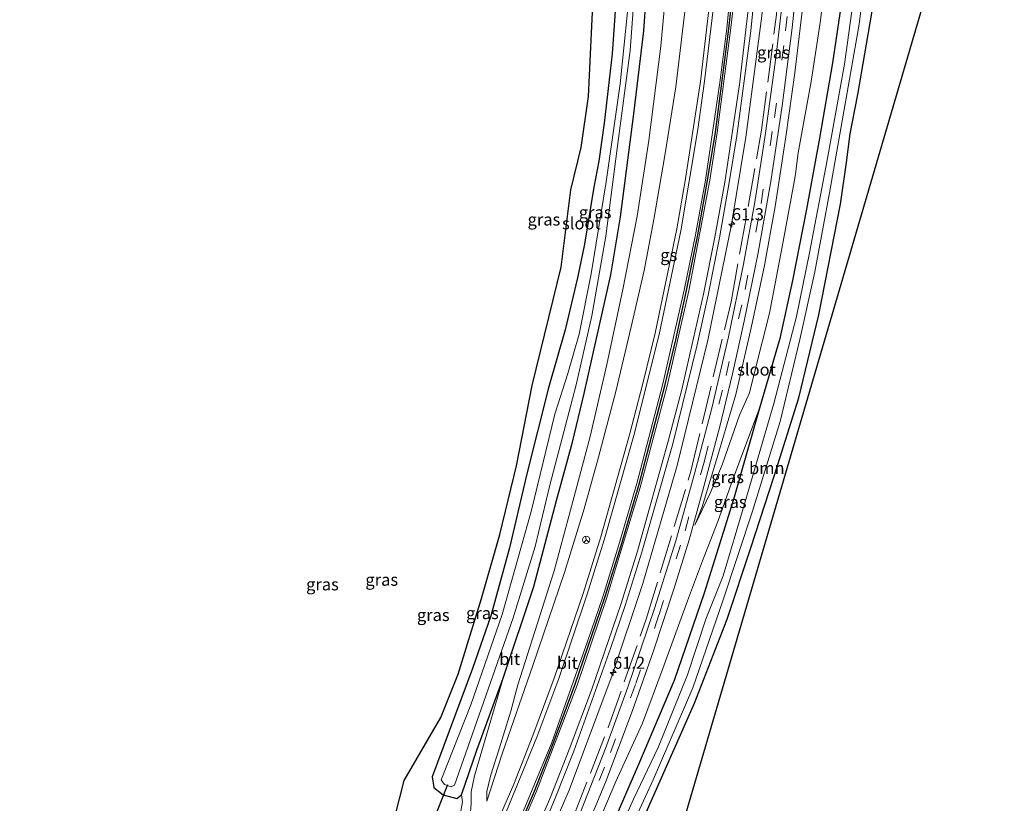
# Model space of a CAD drawing. Units: metres. Extents: x 250000 to 260010, y 587500 to 593753.
# Drawn here: x 254696 to 254900, y 592125 to 592287 of the extents above; entities that cross this region are included whole.
import ezdxf
from ezdxf.enums import TextEntityAlignment as Align

# ---------------------------------------------------------------- set-up
doc = ezdxf.new("R2010")
doc.units = ezdxf.units.M
doc.linetypes.add('IE-TERREINAFSCHEIDING', pattern=[10, 8, -2])
doc.linetypes.add('VW-3-9_STREEP', pattern=[12, 3, -9])
doc.layers.get('0').update_dxf_attribs({"lineweight": 25})
for name, color, linetype, lineweight in [('B-ME-AM-KILOMETR-S-B1', 7, 'Continuous', 18), ('B-ME-BV-GELEIDECONSTRUCTIE-GELEIDERAIL-L-B1', 213, 'BV-GELEIDERAIL', 18), ('B-ME-GR-BOOM-GV-B6', 93, 'Continuous', 18), ('B-ME-GW-INSTEEKWATERGANG-L-B1', 10, 'Continuous', 25), ('B-ME-GW-KRUINLIJN-L-B1', 93, 'Continuous', 18), ('B-ME-GW-TEENLIJN-L-B1', 93, 'Continuous', 18), ('B-ME-IE-GRASLAND-GV-B6', 93, 'Continuous', 18), ('B-ME-IE-TERREINAFSCHEIDING-RASTERHEKWERK-L-B1', 8, 'IE-TERREINAFSCHEIDING', 18), ('B-ME-KG-KADASTRAAL-OPNAMEDTMGRENS-L-B1', 10, 'Continuous', 25), ('B-ME-KW-DUIKER-L-B1', 10, 'Continuous', 25), ('B-ME-OG-WATER-GV-B6', 153, 'Continuous', 18), ('B-ME-VH-VERH_SOORT-BITUMEN-GV-B6', 8, 'IE-TERREINAFSCHEIDING-NATUURLIJK-HOUTWAL', 18), ('B-ME-VW-MARKERING-39STREEP-015-L-B1', 255, 'VW-3-9_STREEP', 18), ('B-ME-VW-MARKERING-STREEP-015-L-B1', 7, 'Continuous', 18), ('B-ME-VW-MEUBILAIR_WEGMEUBILAIR-RONA-S-B1', 8, 'Continuous', 18)]:
    doc.layers.add(name, color=color, linetype=linetype, lineweight=lineweight)
doc.layers.add('B-ME-VW-MARKERING-GROENESTREEP-L-B1', color=3, linetype='Continuous')
doc.styles.add('NLCS-ISO', font='NLCS-ISO.TTF')
doc.linetypes.add('BV-GELEIDERAIL', pattern='A,10,-3,[108,NLCS.SHX,S=1,R=0,X=0,Y=0],-3', length=16)
doc.linetypes.add('IE-TERREINAFSCHEIDING-NATUURLIJK-HOUTWAL', pattern='A,7,-1.5,[67,NLCS.SHX,S=0.75,R=45,X=0,Y=0],-1.5,7,-1.5,[70,NLCS.SHX,S=0.75,R=0,X=0,Y=0],-1.5', length=20)

# ---------------------------------------------------------------- blocks, each defined once
blk = doc.blocks.new('wegwijzer')
for q in [(-0.53, -0.53), (0, 0.75), (0.53, -0.53)]:
    blk.add_line((0, 0), q)
blk.add_circle((0, 0), 0.75)
blk = doc.blocks.new('hecto')
for p, q in [((0, 0.625), (-0.625, 0)), ((0, -0.625), (0, 0.625)), ((-0.625, 0), (0.625, 0)), ((0.625, 0), (0, -0.625))]:
    blk.add_line(p, q)

msp = doc.modelspace()

# ---------------------------------------------------------------- linework, layer by layer
at = {"layer": 'B-ME-BV-GELEIDECONSTRUCTIE-GELEIDERAIL-L-B1'}
msp.add_polyline3d([(254844.57, 592456.62, 6.11), (254847.07, 592440.79, 5.83), (254847.26, 592439.46, 5.79), (254850.15, 592415.65, 5.26), (254852.32, 592389, 4.74), (254852.92, 592373.46, 4.45), (254853.3, 592363.72, 4.26), (254853.19, 592337.09, 3.85), (254851.98, 592311.78, 3.44), (254849.71, 592287.9, 3.05), (254846.43, 592262.79, 2.72), (254843.38, 592244.39, 2.55), (254838.57, 592220.85, 2.39), (254832.2, 592194.94, 2.13), (254825.09, 592170.61, 1.94), (254818.75, 592151.66, 1.83), (254809.89, 592127.88, 1.65), (254800.34, 592105.82, 1.54)], dxfattribs=at)
at = {"layer": 'B-ME-GR-BOOM-GV-B6'}
msp.add_polyline3d([(254825.77, 592123.23, -1.25), (254835.8, 592145.86, -1.11), (254842.56, 592163.19, -0.99), (254847.42, 592177.96, -0.8), (254852.24, 592192.73, -0.82), (254857.33, 592208.92, -0.75), (254861.46, 592226.06, -0.59), (254865.94, 592248.99, -0.48), (254867.24, 592257.59, -0.66), (254867.99, 592263.5, -0.84), (254869.55, 592271.63, -0.62), (254872.42, 592288.43, -0.52), (254874.97, 592309.46, -0.66), (254877.11, 592334.27, -0.76), (254877.44, 592343.29, -0.83), (254881.18, 592349.18, -0.89), (254899.82, 592347.54, -0.84), (254807.41, 592032.51, -1.07)], dxfattribs=at)
at = {"layer": 'B-ME-GW-INSTEEKWATERGANG-L-B1'}
for points in [[(254875.38, 592380.08, -0.78), (254875.33, 592367.55, -0.74), (254875.03, 592360.6, -0.83), (254874.64, 592359.58, -0.85), (254872.74, 592358.84, -0.82), (254872.06, 592357.09, -0.76), (254872, 592352.95, -0.73), (254871.58, 592347.11, -0.64), (254870.63, 592332.23, -0.57), (254868.86, 592314.66, -0.63), (254866.62, 592293.49, -0.63), (254864.32, 592278.14, -0.6), (254861.6, 592262.62, -0.63), (254858.95, 592247.95, -0.63), (254856.03, 592233.2, -0.64), (254853.4, 592221.19, -0.59), (254849.21, 592206.81, -0.59), (254843.85, 592187.95, -0.71), (254837.77, 592168.59, -0.8), (254831.6, 592150.56, -0.91), (254824.2, 592133.16, -1.03), (254816.46, 592115.2, -1.24)], [(254825.77, 592123.23, -1.25), (254835.8, 592145.86, -1.11), (254842.56, 592163.19, -0.99), (254847.42, 592177.96, -0.8), (254852.24, 592192.73, -0.82), (254857.33, 592208.92, -0.75), (254861.46, 592226.06, -0.59), (254865.94, 592248.99, -0.48), (254867.24, 592257.59, -0.66), (254867.99, 592263.5, -0.84), (254869.55, 592271.63, -0.62), (254872.42, 592288.43, -0.52), (254874.97, 592309.46, -0.66), (254877.11, 592334.27, -0.76), (254877.44, 592343.29, -0.83), (254877.3, 592352.47, -0.92), (254877.6, 592353.43, -0.94), (254878.25, 592353.96, -0.96), (254880.05, 592354.12, -0.99)], [(254819.89, 592295.76, -0.66), (254818.75, 592280.04, -0.62), (254817.09, 592265.7, -0.85), (254816.01, 592257.86, -0.86), (254814.97, 592252.44, -0.71), (254813.07, 592240.72, -0.72), (254811.64, 592233.74, -0.72), (254809.07, 592222.99, -0.57), (254805.61, 592211.01, -0.47), (254801.13, 592193.27, -0.4), (254797.55, 592177.92, -0.43), (254793.68, 592163.92, -0.71), (254789.94, 592152.99, -0.74), (254781.58, 592130.61, -0.76), (254781.92, 592128.44, -0.96), (254783.86, 592126.91, -0.82), (254786.67, 592126.19, -0.69), (254787.61, 592126.94, -0.67), (254790.83, 592136.14, -0.73), (254796.23, 592151.01, -0.66), (254802.56, 592169.98, -0.66), (254807.28, 592187.72, -0.8), (254810.58, 592199.8, -0.75), (254813.02, 592209.81, -0.67), (254815.52, 592221.22, -0.68), (254818.53, 592234.37, -0.68), (254820.48, 592246.34, -0.65), (254823.26, 592267.65, -0.74), (254825.32, 592284.74, -0.64), (254826.3, 592298.6, -0.69)]]:
    msp.add_polyline3d(points, dxfattribs=at)
at = {"layer": 'B-ME-GW-KRUINLIJN-L-B1'}
for points in [[(254861.47, 592375.98, 3.41), (254861.66, 592357.33, 3.11), (254861.44, 592338.27, 2.89), (254860.76, 592321.38, 2.54), (254860.05, 592308.42, 2.36), (254858.34, 592291.14, 2.17), (254856.51, 592276.08, 1.97), (254854.64, 592262.84, 1.8), (254852.48, 592248.5, 1.7), (254850.2, 592235.95, 1.61), (254847.38, 592222.75, 1.49), (254844.31, 592209.66, 1.37), (254840.76, 592197.51, 1.28), (254837.4, 592186.42, 1.13), (254835.88, 592182.62, 1.13)], [(254792.88, 592125.61, 0.8), (254796.13, 592135.57, 0.83), (254802.41, 592153.65, 0.9), (254808.94, 592172.83, 1.03), (254812.99, 592186.04, 1.07), (254815.98, 592196.68, 1.11), (254819.56, 592210.25, 1.27), (254822.72, 592223.64, 1.45), (254825.36, 592235.22, 1.59), (254827.41, 592245.76, 1.71), (254829.74, 592259.43, 1.83), (254831.94, 592273.23, 1.9), (254833.69, 592288.17, 2.14), (254835.14, 592299.64, 2.36), (254836.13, 592312.31, 2.54), (254837.2, 592325.35, 2.87), (254837.52, 592340.46, 3.06), (254837.66, 592354.8, 3.26), (254837.6, 592368.95, 3.39)], [(254849.21, 592206.81, -0.59), (254844.8, 592195.06, -0.08), (254843.09, 592190.33, 0.14), (254840.58, 592183.38, 0.55), (254837.44, 592175.26, 0.9), (254834.33, 592166.99, 0.97), (254829.28, 592153.04, 0.89), (254825.03, 592141.73, 0.79), (254819.53, 592129.66, 0.76), (254813.75, 592116.02, 0.69)], [(254700.04, 591977.73, 0.52), (254712.07, 591991.82, 0.58), (254723.66, 592007.08, 0.6), (254733.46, 592020.69, 0.53), (254744.13, 592036.26, 0.57), (254754.5, 592052.36, 0.62), (254760.59, 592062.89, 0.66), (254763.03, 592067.57, 0.58), (254765.52, 592073.51, 0.55), (254771.26, 592083, 0.58), (254775.53, 592090.97, 0.57), (254781.67, 592103.72, 0.65), (254787.48, 592116.98, 0.76), (254789.35, 592121.73, 0.79), (254789.66, 592125.15, 0.63), (254789.65, 592127.5, 0.48), (254790.32, 592130.85, 0.24), (254796.23, 592151.01, -0.66)]]:
    msp.add_polyline3d(points, dxfattribs=at)
at = {"layer": 'B-ME-GW-TEENLIJN-L-B1'}
for points in [[(254835.88, 592182.62, 1.13), (254839.09, 592189.38, 0.6), (254841.53, 592195.08, 0.19), (254845.09, 592205.38, -0.05), (254847.16, 592209.94, -0.31), (254848.38, 592215.02, -0.45), (254851.28, 592226.44, -0.38), (254853.89, 592240.16, -0.4), (254856.6, 592254.68, -0.43), (254857.22, 592259.53, -0.52), (254859.89, 592274.32, -0.46), (254861.86, 592286.89, -0.45), (254863.25, 592299.14, -0.48), (254864.74, 592310.12, -0.5), (254865.9, 592322.14, -0.49), (254867.14, 592336.7, -0.48), (254867.8, 592349.82, -0.55), (254868.16, 592358.16, -0.69), (254868.34, 592378, -0.65)], [(254830.12, 592366.75, -0.75), (254831.05, 592349.54, -0.53), (254831.39, 592330.73, -0.37), (254831.02, 592315.67, -0.38), (254830.38, 592298.16, -0.47), (254828.84, 592281.63, -0.5), (254826.33, 592262.09, -0.53), (254823.93, 592246.51, -0.53), (254821, 592231.3, -0.53), (254817.67, 592215.86, -0.47), (254814.26, 592200.98, -0.45), (254810.67, 592187.55, -0.49), (254806.78, 592173.17, -0.47), (254802.8, 592160.69, -0.39), (254799.31, 592149.66, -0.24), (254797.84, 592144.23, -0.05), (254795.4, 592136.39, 0.31), (254793.7, 592131.02, 0.49), (254792.86, 592127.62, 0.62), (254792.88, 592125.61, 0.8)], [(254786.08, 592120.56, -0.61), (254787.36, 592122.78, -0.53), (254787.86, 592125.48, -0.53), (254787.61, 592126.94, -0.67)]]:
    msp.add_polyline3d(points, dxfattribs=at)
at = {"layer": 'B-ME-IE-GRASLAND-GV-B6'}
for points in [[(254816.46, 592115.2, -1.24), (254824.2, 592133.16, -1.03), (254831.6, 592150.56, -0.91), (254837.77, 592168.59, -0.8), (254843.85, 592187.95, -0.71), (254849.21, 592206.81, -0.59), (254853.4, 592221.19, -0.59), (254856.03, 592233.2, -0.64), (254858.95, 592247.95, -0.63), (254861.6, 592262.62, -0.63), (254864.32, 592278.14, -0.6), (254866.62, 592293.49, -0.63), (254868.86, 592314.66, -0.63), (254870.63, 592332.23, -0.57), (254871.58, 592347.11, -0.64), (254872, 592352.95, -0.73), (254872.06, 592357.09, -0.76), (254872.74, 592358.84, -0.82), (254874.64, 592359.58, -0.85), (254875.03, 592360.6, -0.83), (254875.33, 592367.55, -0.74), (254875.38, 592380.08, -0.78), (254876.56, 592380.42, -1.58)], [(254802.91, 592116.45, 0.75), (254806.98, 592126.2, 0.82), (254810.86, 592135.95, 0.87), (254818.44, 592157.12, 1.04), (254821.43, 592166, 1.09), (254824.9, 592177.07, 1.14), (254831.28, 592199.41, 1.36), (254836.35, 592219.86, 1.58), (254838.61, 592230.17, 1.68), (254840.95, 592241.99, 1.72), (254842.99, 592253.43, 1.77), (254844.56, 592263.1, 1.88), (254847.41, 592284.74, 2.17), (254849.33, 592304.56, 2.48), (254850.7, 592326.17, 2.84), (254851.24, 592347.75, 3.15), (254851.08, 592368.02, 3.48), (254850.93, 592372.88, 3.56), (254855.99, 592374.37, 3.68), (254857.01, 592374.67, 3.66)], [(254857.01, 592374.67, 3.66), (254857.32, 592358.45, 3.38), (254857.21, 592341.29, 3.17), (254856.84, 592329.15, 2.97), (254855.89, 592311.78, 2.68), (254854.58, 592296.4, 2.48), (254852.68, 592279.71, 2.22), (254850.5, 592263.6, 2.02), (254848.34, 592249.81, 1.91), (254845.93, 592236.54, 1.83), (254842.82, 592221.57, 1.68), (254839.36, 592206.79, 1.48), (254835.81, 592193.21, 1.37), (254831.92, 592179.41, 1.24), (254827.51, 592165.43, 1.17), (254821.92, 592148.92, 1.07), (254817.4, 592136.5, 0.98), (254812.26, 592123.3, 0.89)], [(254818.91, 592111.88, -2.53), (254827.22, 592129.99, -2.53), (254835.48, 592149.04, -2.53), (254841.62, 592167.03, -2.53), (254847.75, 592185.49, -2.53), (254853.49, 592204.06, -2.53), (254857.56, 592221.02, -2.53), (254860.66, 592235, -2.53), (254863.69, 592251.27, -2.53), (254867.36, 592272.04, -2.53), (254869.8, 592286.15, -2.53), (254872.58, 592308.13, -2.53)], [(254811.09, 592114.27, 0.8), (254817.63, 592130.02, 0.91), (254823.05, 592144.52, 0.97), (254827.28, 592156.48, 1.09), (254831.57, 592169.63, 1.17), (254834.67, 592179.61, 1.21), (254837.44, 592189.61, 1.25), (254841.01, 592203, 1.4), (254843.66, 592213.91, 1.53), (254846.08, 592224.8, 1.63), (254848.87, 592238.57, 1.76), (254851.56, 592253.61, 1.91), (254853.94, 592269.29, 2.04), (254855.96, 592285.39, 2.24), (254857.84, 592303.28, 2.5)], [(254821.95, 592288.7, -2.39), (254820.42, 592273.82, -2.39), (254817.5, 592253.58, -2.39), (254814.44, 592234.57, -2.39), (254811.94, 592222.07, -2.39), (254809.64, 592213.99, -2.39), (254806.89, 592205.58, -2.39), (254802.04, 592185.45, -2.39), (254796.04, 592164.17, -2.39), (254789.57, 592145.52, -2.39), (254783.44, 592129.98, -2.39), (254784.11, 592129.05, -2.39), (254785.5, 592128.56, -2.39), (254786.16, 592128.93, -2.39), (254791.26, 592143.42, -2.39), (254798.29, 592163.49, -2.39), (254802.86, 592178.25, -2.39), (254805.9, 592190.93, -2.39), (254811.3, 592211.64, -2.39), (254814.57, 592225.86, -2.39), (254817.44, 592242.32, -2.39), (254819.83, 592260.49, -2.39), (254822.49, 592280.71, -2.39), (254823.99, 592301.3, -2.39)], [(254826.3, 592298.6, -0.69), (254825.32, 592284.74, -0.64), (254823.26, 592267.65, -0.74), (254820.48, 592246.34, -0.65), (254818.53, 592234.37, -0.68), (254815.52, 592221.22, -0.68), (254813.02, 592209.81, -0.67), (254810.58, 592199.8, -0.75), (254807.28, 592187.72, -0.8), (254802.56, 592169.98, -0.66), (254796.23, 592151.01, -0.66), (254790.83, 592136.14, -0.73), (254787.61, 592126.94, -0.67), (254786.67, 592126.19, -0.69), (254783.86, 592126.91, -0.82), (254781.92, 592128.44, -0.96), (254781.58, 592130.61, -0.76), (254789.94, 592152.99, -0.74), (254793.68, 592163.92, -0.71), (254797.55, 592177.92, -0.43), (254801.13, 592193.27, -0.4), (254805.61, 592211.01, -0.47), (254809.07, 592222.99, -0.57), (254811.64, 592233.74, -0.72), (254813.07, 592240.72, -0.72), (254814.97, 592252.44, -0.71), (254816.01, 592257.86, -0.86), (254817.09, 592265.7, -0.85), (254818.75, 592280.04, -0.62), (254819.89, 592295.76, -0.66)], [(254789.66, 592125.15, 0.63), (254789.65, 592127.5, 0.48), (254790.32, 592130.85, 0.24), (254796.23, 592151.01, -0.66), (254802.56, 592169.98, -0.66), (254807.28, 592187.72, -0.8), (254810.58, 592199.8, -0.75), (254813.02, 592209.81, -0.67), (254815.52, 592221.22, -0.68), (254818.53, 592234.37, -0.68), (254820.48, 592246.34, -0.65), (254823.26, 592267.65, -0.74), (254825.32, 592284.74, -0.64), (254826.3, 592298.6, -0.69)], [(254863.25, 592299.14, -0.48), (254861.86, 592286.89, -0.45), (254859.89, 592274.32, -0.46), (254857.22, 592259.53, -0.52), (254856.6, 592254.68, -0.43), (254853.89, 592240.16, -0.4), (254851.28, 592226.44, -0.38), (254848.38, 592215.02, -0.45), (254847.16, 592209.94, -0.31), (254845.09, 592205.38, -0.05), (254841.53, 592195.08, 0.19), (254839.09, 592189.38, 0.6), (254835.88, 592182.62, 1.13), (254837.4, 592186.42, 1.13), (254840.76, 592197.51, 1.28), (254844.31, 592209.66, 1.37), (254847.38, 592222.75, 1.49), (254850.2, 592235.95, 1.61), (254852.48, 592248.5, 1.7), (254854.64, 592262.84, 1.8), (254856.51, 592276.08, 1.97), (254858.34, 592291.14, 2.17)], [(254858.34, 592291.14, 2.17), (254856.51, 592276.08, 1.97), (254854.64, 592262.84, 1.8), (254852.48, 592248.5, 1.7), (254850.2, 592235.95, 1.61), (254847.38, 592222.75, 1.49), (254844.31, 592209.66, 1.37), (254840.76, 592197.51, 1.28), (254837.4, 592186.42, 1.13), (254835.88, 592182.62, 1.13), (254839.09, 592189.38, 0.6), (254841.53, 592195.08, 0.19), (254845.09, 592205.38, -0.05), (254847.16, 592209.94, -0.31), (254848.38, 592215.02, -0.45), (254851.28, 592226.44, -0.38), (254853.89, 592240.16, -0.4), (254856.6, 592254.68, -0.43), (254857.22, 592259.53, -0.52), (254859.89, 592274.32, -0.46), (254861.86, 592286.89, -0.45), (254863.25, 592299.14, -0.48)], [(254833.69, 592288.17, 2.14), (254831.94, 592273.23, 1.9), (254829.74, 592259.43, 1.83), (254827.41, 592245.76, 1.71), (254825.36, 592235.22, 1.59), (254822.72, 592223.64, 1.45), (254819.56, 592210.25, 1.27), (254815.98, 592196.68, 1.11), (254812.99, 592186.04, 1.07), (254808.94, 592172.83, 1.03), (254802.41, 592153.65, 0.9), (254796.13, 592135.57, 0.83), (254792.88, 592125.61, 0.8), (254792.86, 592127.62, 0.62), (254793.7, 592131.02, 0.49), (254795.4, 592136.39, 0.31), (254797.84, 592144.23, -0.05), (254799.31, 592149.66, -0.24), (254802.8, 592160.69, -0.39), (254806.78, 592173.17, -0.47), (254810.67, 592187.55, -0.49), (254814.26, 592200.98, -0.45), (254817.67, 592215.86, -0.47), (254821, 592231.3, -0.53), (254823.93, 592246.51, -0.53), (254826.33, 592262.09, -0.53), (254828.84, 592281.63, -0.5), (254830.38, 592298.16, -0.47)], [(254830.38, 592298.16, -0.47), (254828.84, 592281.63, -0.5), (254826.33, 592262.09, -0.53), (254823.93, 592246.51, -0.53), (254821, 592231.3, -0.53), (254817.67, 592215.86, -0.47), (254814.26, 592200.98, -0.45), (254810.67, 592187.55, -0.49), (254806.78, 592173.17, -0.47), (254802.8, 592160.69, -0.39), (254799.31, 592149.66, -0.24), (254797.84, 592144.23, -0.05), (254795.4, 592136.39, 0.31), (254793.7, 592131.02, 0.49), (254792.86, 592127.62, 0.62), (254792.88, 592125.61, 0.8), (254796.13, 592135.57, 0.83), (254802.41, 592153.65, 0.9), (254808.94, 592172.83, 1.03), (254812.99, 592186.04, 1.07), (254815.98, 592196.68, 1.11), (254819.56, 592210.25, 1.27), (254822.72, 592223.64, 1.45), (254825.36, 592235.22, 1.59), (254827.41, 592245.76, 1.71), (254829.74, 592259.43, 1.83), (254831.94, 592273.23, 1.9), (254833.69, 592288.17, 2.14)], [(254771.07, 592111.46, -0.89), (254775.75, 592129.85, -0.76), (254783.35, 592142.86, -0.66), (254786.93, 592151.85, -0.67), (254789.16, 592159, -0.75), (254791.74, 592167.46, -0.53), (254795.58, 592180.71, -0.36), (254798.99, 592194.88, -0.35), (254802.25, 592211.49, -0.31), (254808.26, 592235.93, -0.69), (254810.21, 592251.94, -0.66), (254812.34, 592260.66, -0.91), (254813.85, 592271.21, -0.81), (254815.02, 592295.97, -0.66)], [(254819.89, 592295.76, -0.66), (254818.75, 592280.04, -0.62), (254817.09, 592265.7, -0.85), (254816.01, 592257.86, -0.86), (254814.97, 592252.44, -0.71), (254813.07, 592240.72, -0.72), (254811.64, 592233.74, -0.72), (254809.07, 592222.99, -0.57), (254805.61, 592211.01, -0.47), (254801.13, 592193.27, -0.4), (254797.55, 592177.92, -0.43), (254793.68, 592163.92, -0.71), (254789.94, 592152.99, -0.74), (254781.58, 592130.61, -0.76), (254781.92, 592128.44, -0.96), (254783.86, 592126.91, -0.82), (254786.67, 592126.19, -0.69), (254787.61, 592126.94, -0.67), (254787.86, 592125.48, -0.53), (254787.36, 592122.78, -0.53)], [(254839.34, 592294.52, 2.06), (254837.04, 592274.29, 1.75), (254833.88, 592253.75, 1.53), (254832.11, 592243.83, 1.47), (254827.63, 592222.3, 1.36), (254825.14, 592211.9, 1.24), (254822.35, 592201.33, 1.11), (254816.42, 592180.21, 0.92), (254812.78, 592168.49, 0.86), (254806.78, 592151.04, 0.77), (254802.4, 592139.16, 0.67), (254798.42, 592129.09, 0.6), (254790.46, 592110.76, 0.47)], [(254869.19, 592295.36, -2.53), (254866.81, 592277.88, -2.53), (254863.23, 592258.02, -2.53), (254859.54, 592238.91, -2.53), (254856.9, 592225.73, -2.53), (254852.18, 592207.75, -2.53), (254846.06, 592186.74, -2.53), (254841.71, 592172.14, -2.53), (254838.16, 592163.19, -2.53), (254834.33, 592151.7, -2.53), (254828.29, 592136.68, -2.53), (254823.17, 592126, -2.53), (254816.2, 592110.38, -2.53)], [(254866.62, 592293.49, -0.63), (254864.32, 592278.14, -0.6), (254861.6, 592262.62, -0.63), (254858.95, 592247.95, -0.63), (254856.03, 592233.2, -0.64), (254853.4, 592221.19, -0.59), (254849.21, 592206.81, -0.59), (254844.8, 592195.06, -0.08), (254843.09, 592190.33, 0.14), (254840.58, 592183.38, 0.55), (254837.44, 592175.26, 0.9), (254834.33, 592166.99, 0.97), (254829.28, 592153.04, 0.89), (254825.03, 592141.73, 0.79), (254819.53, 592129.66, 0.76), (254813.75, 592116.02, 0.69)], [(254872.42, 592288.43, -0.52), (254869.55, 592271.63, -0.62), (254867.99, 592263.5, -0.84), (254867.24, 592257.59, -0.66), (254865.94, 592248.99, -0.48), (254861.46, 592226.06, -0.59), (254857.33, 592208.92, -0.75), (254852.24, 592192.73, -0.82), (254847.42, 592177.96, -0.8), (254842.56, 592163.19, -0.99), (254835.8, 592145.86, -1.11), (254825.77, 592123.23, -1.25)], [(254813.75, 592116.02, 0.69), (254819.53, 592129.66, 0.76), (254825.03, 592141.73, 0.79), (254829.28, 592153.04, 0.89), (254834.33, 592166.99, 0.97), (254837.44, 592175.26, 0.9), (254840.58, 592183.38, 0.55), (254843.09, 592190.33, 0.14), (254844.8, 592195.06, -0.08), (254849.21, 592206.81, -0.59), (254843.85, 592187.95, -0.71), (254837.77, 592168.59, -0.8), (254831.6, 592150.56, -0.91), (254824.2, 592133.16, -1.03), (254816.46, 592115.2, -1.24)], [(254787.36, 592122.78, -0.53), (254787.86, 592125.48, -0.53), (254787.61, 592126.94, -0.67), (254790.83, 592136.14, -0.73), (254796.23, 592151.01, -0.66), (254790.32, 592130.85, 0.24), (254789.65, 592127.5, 0.48), (254789.66, 592125.15, 0.63)]]:
    msp.add_polyline3d(points, dxfattribs=at)
at = {"layer": 'B-ME-IE-TERREINAFSCHEIDING-RASTERHEKWERK-L-B1'}
msp.add_polyline3d([(254742.35, 592002.93, 0.92), (254750.27, 592014.26, 0.97), (254764.51, 592033.51, 0.91), (254775.32, 592050.46, 0.82), (254782.99, 592064.58, 0.77), (254792.26, 592082.08, 0.89), (254800.99, 592100.27, 0.97), (254810.65, 592122.11, 1.01), (254817.97, 592140.8, 1.09), (254825.81, 592163.19, 1.22), (254835.05, 592193.82, 1.41), (254843.37, 592228.76, 1.83), (254849.66, 592264.26, 2.09), (254852.72, 592288.13, 2.39), (254855.28, 592315.94, 2.77), (254856.27, 592335.9, 3.04), (254856.23, 592359.87, 3.48), (254855.99, 592374.37, 3.68)], dxfattribs=at)
at = {"layer": 'B-ME-KG-KADASTRAAL-OPNAMEDTMGRENS-L-B1'}
for points in [[(254886.3, 592383.27, -0.8), (254887.87, 592357.41, -1.25), (254886.76, 592356.18, -2.53), (254880.15, 592355.62, -2.53), (254880.05, 592354.12, -0.99), (254881.18, 592349.18, -0.89), (254899.82, 592347.54, -0.84), (254807.41, 592032.51, -1.07), (254806.21, 592019.11, -2.2), (254804.96, 592012.73, -2.2), (254803.61, 592004.26, -0.95), (254716, 591926.83, -1.32), (254585.63, 591811.59, -1.21), (254583.6, 591816.09, -2.53), (254581.4, 591817.14, -2.53), (254579.73, 591811.53, -1.16), (254577.57, 591818.89, 0.26), (254570.53, 591815.87, 0.81), (254567.87, 591817.26, 0.89), (254567.84, 591811.44, 0.91), (254567.03, 591808.97, 0.94)], [(254771.07, 592111.46, -0.89), (254775.75, 592129.85, -0.76), (254783.35, 592142.86, -0.66), (254786.93, 592151.85, -0.67), (254789.16, 592159, -0.75), (254791.74, 592167.46, -0.53), (254795.58, 592180.71, -0.36), (254798.99, 592194.88, -0.35), (254802.25, 592211.49, -0.31), (254808.26, 592235.93, -0.69), (254810.21, 592251.94, -0.66), (254812.34, 592260.66, -0.91), (254813.85, 592271.21, -0.81), (254815.02, 592295.97, -0.66), (254815.46, 592326.03, -0.54), (254816.54, 592350.99, -0.87)]]:
    msp.add_polyline3d(points, dxfattribs=at)
at = {"layer": 'B-ME-KW-DUIKER-L-B1'}
msp.add_line((254784.72, 592129.01, -2.24), (254781.84, 592121.68, -2.24), dxfattribs=at)
at = {"layer": 'B-ME-OG-WATER-GV-B6'}
for points in [[(254872.58, 592308.13, -2.53), (254869.8, 592286.15, -2.53), (254867.36, 592272.04, -2.53), (254863.69, 592251.27, -2.53), (254860.66, 592235, -2.53), (254857.56, 592221.02, -2.53), (254853.49, 592204.06, -2.53), (254847.75, 592185.49, -2.53), (254841.62, 592167.03, -2.53), (254835.48, 592149.04, -2.53), (254827.22, 592129.99, -2.53), (254818.91, 592111.88, -2.53)], [(254823.99, 592301.3, -2.39), (254822.49, 592280.71, -2.39), (254819.83, 592260.49, -2.39), (254817.44, 592242.32, -2.39), (254814.57, 592225.86, -2.39), (254811.3, 592211.64, -2.39), (254805.9, 592190.93, -2.39), (254802.86, 592178.25, -2.39), (254798.29, 592163.49, -2.39), (254791.26, 592143.42, -2.39), (254786.16, 592128.93, -2.39), (254785.5, 592128.56, -2.39), (254784.11, 592129.05, -2.39), (254783.44, 592129.98, -2.39), (254789.57, 592145.52, -2.39), (254796.04, 592164.17, -2.39), (254802.04, 592185.45, -2.39), (254806.89, 592205.58, -2.39), (254809.64, 592213.99, -2.39), (254811.94, 592222.07, -2.39), (254814.44, 592234.57, -2.39), (254817.5, 592253.58, -2.39), (254820.42, 592273.82, -2.39), (254821.95, 592288.7, -2.39)], [(254816.2, 592110.38, -2.53), (254823.17, 592126, -2.53), (254828.29, 592136.68, -2.53), (254834.33, 592151.7, -2.53), (254838.16, 592163.19, -2.53), (254841.71, 592172.14, -2.53), (254846.06, 592186.74, -2.53), (254852.18, 592207.75, -2.53), (254856.9, 592225.73, -2.53), (254859.54, 592238.91, -2.53), (254863.23, 592258.02, -2.53), (254866.81, 592277.88, -2.53), (254869.19, 592295.36, -2.53)]]:
    msp.add_polyline3d(points, dxfattribs=at)
at = {"layer": 'B-ME-VH-VERH_SOORT-BITUMEN-GV-B6'}
for points in [[(254857.01, 592374.67, 3.66), (254858.29, 592375.05, 3.69), (254859.5, 592375.4, 3.58), (254859.8, 592363.25, 3.42), (254859.83, 592349.85, 3.17), (254859.61, 592334.39, 3), (254858.86, 592318.27, 2.69), (254857.84, 592303.28, 2.5), (254855.96, 592285.39, 2.24), (254853.94, 592269.29, 2.04), (254851.56, 592253.61, 1.91), (254848.87, 592238.57, 1.76), (254846.08, 592224.8, 1.63), (254843.66, 592213.91, 1.53), (254841.01, 592203, 1.4), (254837.44, 592189.61, 1.25), (254834.67, 592179.61, 1.21), (254831.57, 592169.63, 1.17), (254827.28, 592156.48, 1.09), (254823.05, 592144.52, 0.97), (254817.63, 592130.02, 0.91), (254811.09, 592114.27, 0.8)], [(254812.26, 592123.3, 0.89), (254817.4, 592136.5, 0.98), (254821.92, 592148.92, 1.07), (254827.51, 592165.43, 1.17), (254831.92, 592179.41, 1.24), (254835.81, 592193.21, 1.37), (254839.36, 592206.79, 1.48), (254842.82, 592221.57, 1.68), (254845.93, 592236.54, 1.83), (254848.34, 592249.81, 1.91), (254850.5, 592263.6, 2.02), (254852.68, 592279.71, 2.22), (254854.58, 592296.4, 2.48), (254855.89, 592311.78, 2.68), (254856.84, 592329.15, 2.97), (254857.21, 592341.29, 3.17), (254857.32, 592358.45, 3.38), (254857.01, 592374.67, 3.66)], [(254849.33, 592304.56, 2.48), (254847.41, 592284.74, 2.17), (254844.56, 592263.1, 1.88), (254842.99, 592253.43, 1.77), (254840.95, 592241.99, 1.72), (254838.61, 592230.17, 1.68), (254836.35, 592219.86, 1.58), (254831.28, 592199.41, 1.36), (254824.9, 592177.07, 1.14), (254821.43, 592166, 1.09), (254818.44, 592157.12, 1.04), (254810.86, 592135.95, 0.87), (254806.98, 592126.2, 0.82), (254802.91, 592116.45, 0.75)], [(254790.46, 592110.76, 0.47), (254798.42, 592129.09, 0.6), (254802.4, 592139.16, 0.67), (254806.78, 592151.04, 0.77), (254812.78, 592168.49, 0.86), (254816.42, 592180.21, 0.92), (254822.35, 592201.33, 1.11), (254825.14, 592211.9, 1.24), (254827.63, 592222.3, 1.36), (254832.11, 592243.83, 1.47), (254833.88, 592253.75, 1.53), (254837.04, 592274.29, 1.75), (254839.34, 592294.52, 2.06)]]:
    msp.add_polyline3d(points, dxfattribs=at)
at = {"layer": 'B-ME-VW-MARKERING-39STREEP-015-L-B1'}
msp.add_polyline3d([(254811.63, 592118.73, 0.87), (254818.42, 592135.66, 0.98), (254823.64, 592149.91, 1.04), (254828.48, 592164.2, 1.17), (254833.83, 592181.49, 1.28), (254837.87, 592196.02, 1.36), (254842.33, 592213.54, 1.57), (254846.25, 592231.35, 1.78), (254849.55, 592249.12, 1.92), (254852.33, 592266.84, 2.08), (254854.62, 592284.77, 2.3), (254856.24, 592299.98, 2.5), (254857.43, 592315.2, 2.73), (254858.2, 592330.18, 2.96), (254858.56, 592342.35, 3.14), (254858.61, 592354.4, 3.33), (254858.51, 592366.5, 3.56), (254858.29, 592375.05, 3.69)], dxfattribs=at)
at = {"layer": 'B-ME-VW-MARKERING-GROENESTREEP-L-B1'}
msp.add_polyline3d([(254794.67, 592109.25, 0.67), (254798.54, 592117.88, 0.71), (254802.71, 592127.69, 0.76), (254806.61, 592137.5, 0.83), (254811.15, 592149.76, 0.93), (254817.26, 592167.71, 1.02), (254820.63, 592178.45, 1.09), (254824.37, 592191.12, 1.21), (254829.76, 592211.73, 1.43), (254831.96, 592220.93, 1.53), (254834.17, 592231.11, 1.61), (254836.46, 592242.6, 1.64), (254838.49, 592253.88, 1.72), (254840.1, 592263.82, 1.82), (254842.92, 592285.17, 2.09), (254844.02, 592295.19, 2.25), (254844.84, 592304.64, 2.41), (254846.17, 592326.09, 2.76), (254846.67, 592347.48, 3.08), (254846.75, 592358.45, 3.25), (254846.63, 592367.57, 3.39), (254846.46, 592371.56, 3.46)], dxfattribs=at)
at = {"layer": 'B-ME-VW-MARKERING-STREEP-015-L-B1'}
for points in [[(254795.03, 592108.86, 0.67), (254803.16, 592127.67, 0.78), (254811.54, 592149.6, 0.94), (254817.61, 592167.46, 1.04), (254824.56, 592190.41, 1.22), (254830.14, 592211.44, 1.43), (254834.59, 592231.03, 1.63), (254838.93, 592253.9, 1.73), (254840.51, 592263.75, 1.82), (254843.33, 592285.37, 2.11), (254844.26, 592293.66, 2.25), (254845.23, 592304.61, 2.42), (254846.07, 592316.53, 2.63), (254846.57, 592326.07, 2.77), (254847.08, 592347.44, 3.1), (254847.12, 592358.34, 3.27), (254846.82, 592371.67, 3.49)], [(254797.97, 592107.77, 0.76), (254806.05, 592126.46, 0.86), (254809.91, 592136.27, 0.9), (254814.48, 592148.55, 1.03), (254820.6, 592166.43, 1.13), (254823.99, 592177.29, 1.18), (254830.31, 592199.68, 1.39), (254833.2, 592210.64, 1.52), (254837.63, 592230.34, 1.72), (254840.02, 592242.17, 1.76), (254842.06, 592253.5, 1.82), (254845.09, 592273.65, 2.06), (254847.4, 592293.36, 2.33), (254849.22, 592316.26, 2.72), (254850.1, 592336.8, 3.03), (254850.33, 592358.35, 3.36), (254849.97, 592372.59, 3.6)], [(254795.2, 592119.37, 0.64), (254803.22, 592138.85, 0.78), (254807.74, 592150.92, 0.86), (254813.57, 592168.18, 0.93), (254817.21, 592179.8, 1.01), (254823.28, 592201.13, 1.21), (254828.49, 592222, 1.45), (254832.94, 592243.42, 1.55), (254836.46, 592264.37, 1.72), (254837.88, 592274.34, 1.84), (254840.25, 592294.32, 2.15), (254841.19, 592304.72, 2.33), (254842.57, 592326.4, 2.67), (254842.98, 592347.76, 2.99), (254843.09, 592358.34, 3.16), (254842.76, 592370.47, 3.35)], [(254798.18, 592118.2, 0.71), (254806.28, 592137.75, 0.85), (254813.63, 592158.41, 0.98), (254816.82, 592167.8, 1.01), (254820.18, 592178.54, 1.08), (254823.87, 592191.23, 1.2), (254829.24, 592211.8, 1.44), (254833.65, 592231.2, 1.61), (254835.98, 592242.65, 1.64), (254838.07, 592253.94, 1.7), (254841.06, 592274.12, 1.94), (254842.45, 592285.22, 2.09), (254844.35, 592304.5, 2.4), (254845.67, 592326.31, 2.75), (254846.21, 592347.54, 3.08), (254846.08, 592367.47, 3.38), (254845.93, 592371.4, 3.46)]]:
    msp.add_polyline3d(points, dxfattribs=at)

# ---------------------------------------------------------------- block references
at = {"layer": 'B-ME-AM-KILOMETR-S-B1', "rotation": 90}
for p in [(254843.52, 592244.84, 1.81), (254818.96, 592152.17, 1.09)]:
    msp.add_blockref('hecto', p, dxfattribs=at)
at = {"layer": 'B-ME-VW-MEUBILAIR_WEGMEUBILAIR-RONA-S-B1', "rotation": 9}
msp.add_blockref('wegwijzer', (254813.39, 592179.59, 4.37), dxfattribs=at)

# ---------------------------------------------------------------- texts
at = {"layer": 'B-ME-AM-KILOMETR-S-B1', "ltscale": 0.2, "style": 'NLCS-ISO'}
for s, p in [('61.3', (254843.52, 592244.84, 1.81)), ('61.2', (254818.96, 592152.17, 1.09))]:
    msp.add_text(s, height=2.5, dxfattribs=at).set_placement(p, align=Align.BOTTOM_LEFT)
at = {"layer": 'B-ME-GR-BOOM-GV-B6', "ltscale": 0.2, "style": 'NLCS-ISO'}
msp.add_text('bmn', height=2.5, dxfattribs=at).set_placement((254850.74, 592194.43), align=Align.MIDDLE_CENTER)
at = {"layer": 'B-ME-IE-GRASLAND-GV-B6', "ltscale": 0.2, "style": 'NLCS-ISO'}
for p in [(254852.11, 592280.31), (254815.26, 592247.28), (254804.67, 592245.79), (254842.63, 592192.56), (254843.18, 592187.43), (254758.89, 592170.41), (254771.15, 592171.36), (254781.8, 592164.07), (254791.96, 592164.46)]:
    msp.add_text('gras', height=2.5, dxfattribs=at).set_placement(p, align=Align.MIDDLE_CENTER)
at = {"layer": 'B-ME-OG-WATER-GV-B6', "ltscale": 0.2, "style": 'NLCS-ISO'}
for p in [(254812.41, 592245), (254848.61, 592214.78)]:
    msp.add_text('sloot', height=2.5, dxfattribs=at).set_placement(p, align=Align.MIDDLE_CENTER)
at = {"layer": 'B-ME-VH-VERH_SOORT-BITUMEN-GV-B6', "ltscale": 0.2, "style": 'NLCS-ISO'}
for p in [(254797.59, 592154.99), (254809.5, 592154.17)]:
    msp.add_text('bit', height=2.5, dxfattribs=at).set_placement(p, align=Align.MIDDLE_CENTER)
at = {"layer": 'B-ME-VW-MARKERING-GROENESTREEP-L-B1', "ltscale": 0.2, "style": 'NLCS-ISO'}
msp.add_text('gs', height=2.5, dxfattribs=at).set_placement((254830.48, 592238.44), align=Align.MIDDLE_CENTER)

doc.saveas('drawing.dxf')
